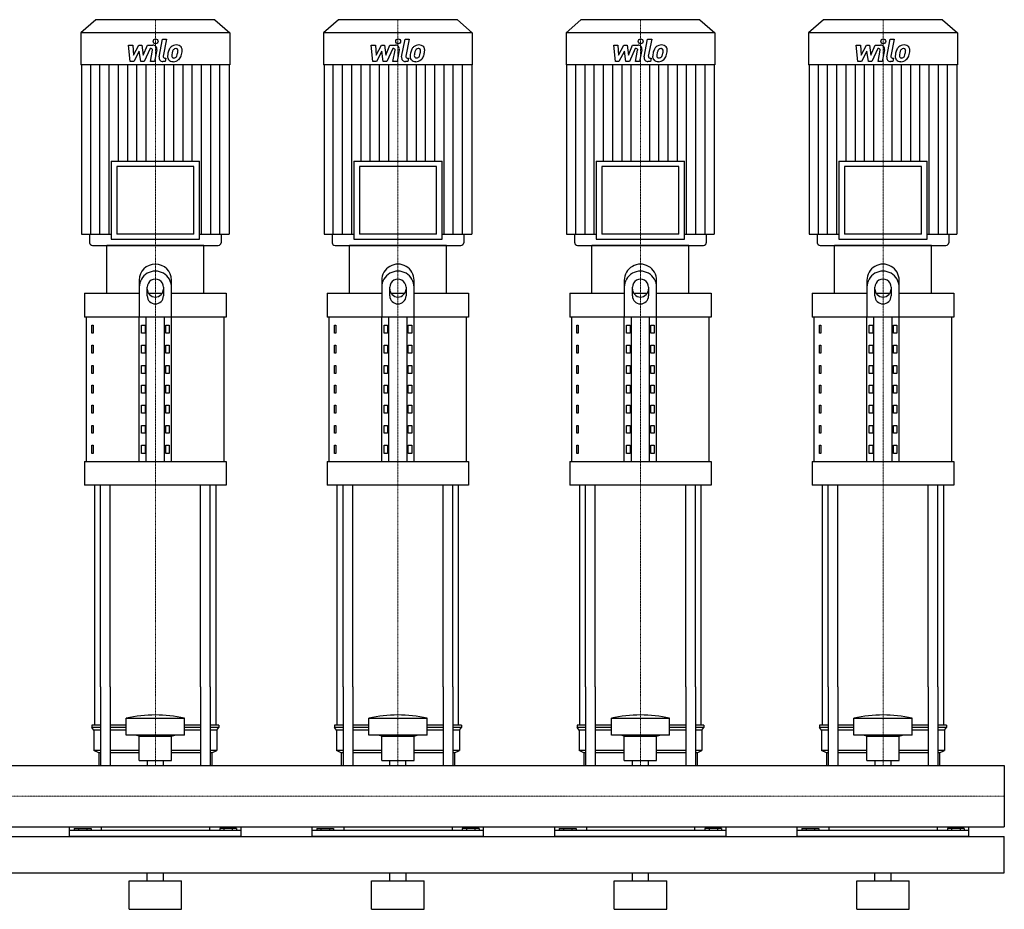
# Model space of a CAD drawing. Extents: x -820 to 1800, y 0 to 1670.
# Drawn here: x 582 to 1800, y 0 to 1100 of the extents above; entities that cross this region are included whole.
import ezdxf

# ---------------------------------------------------------------- set-up
doc = ezdxf.new("R2010")
doc.units = 0
doc.linetypes.add('DASHDOT', pattern=[1, 0.5, -0.25, 0, -0.25])
doc.layers.get('0').update_dxf_attribs({"color": 124})
doc.layers.add('CP_AXIS', color=143, linetype='DASHDOT', lineweight=18)
doc.layers.add('CP_DETAL', color=33, linetype='Continuous')

msp = doc.modelspace()

# ---------------------------------------------------------------- linework, layer by layer
at = {"extrusion": (0, 1, 0)}
for p, q in [((676.4, 1100), (658, 1083.8)), ((823.6, 1100), (676.4, 1100)), ((823.6, 1100), (842, 1083.8)), ((976.4, 1100), (958, 1083.8)), ((1123.6, 1100), (976.4, 1100)), ((1123.6, 1100), (1142, 1083.8)), ((1276.4, 1100), (1258, 1083.8)), ((1423.6, 1100), (1276.4, 1100)), ((1423.6, 1100), (1442, 1083.8)), ((1576.4, 1100), (1558, 1083.8)), ((1723.6, 1100), (1576.4, 1100)), ((1723.6, 1100), (1742, 1083.8)), ((842, 1083.8), (658, 1083.8)), ((658, 1083.8), (658, 1044.2)), ((842, 1083.8), (842, 1044.2)), ((1142, 1083.8), (958, 1083.8)), ((958, 1083.8), (958, 1044.2)), ((1142, 1083.8), (1142, 1044.2)), ((1442, 1083.8), (1258, 1083.8)), ((1258, 1083.8), (1258, 1044.2)), ((1442, 1083.8), (1442, 1044.2)), ((1742, 1083.8), (1558, 1083.8)), ((1558, 1083.8), (1558, 1044.2)), ((1742, 1083.8), (1742, 1044.2)), ((842, 1044.2), (658, 1044.2)), ((658.7, 1044.2), (658.7, 834.9)), ((841.3, 1044.2), (841.3, 834.9)), ((1142, 1044.2), (958, 1044.2)), ((958.7, 1044.2), (958.7, 834.9)), ((1141.3, 1044.2), (1141.3, 834.9)), ((1442, 1044.2), (1258, 1044.2)), ((1258.7, 1044.2), (1258.7, 834.9)), ((1441.3, 1044.2), (1441.3, 834.9)), ((1742, 1044.2), (1558, 1044.2)), ((1558.7, 1044.2), (1558.7, 834.9)), ((1741.3, 1044.2), (1741.3, 834.9)), ((695.4, 924.9), (804.6, 924.9)), ((695.4, 924.9), (695.4, 828.7)), ((797.6, 918.6), (702.4, 918.6)), ((702.4, 918.6), (702.4, 834.9)), ((797.6, 834.9), (797.6, 918.6)), ((804.6, 828.7), (804.6, 924.9)), ((995.4, 924.9), (1104.6, 924.9)), ((995.4, 924.9), (995.4, 828.7)), ((1097.6, 918.6), (1002.4, 918.6)), ((1002.4, 918.6), (1002.4, 834.9)), ((1097.6, 834.9), (1097.6, 918.6)), ((1104.6, 828.7), (1104.6, 924.9)), ((1295.4, 924.9), (1404.6, 924.9)), ((1295.4, 924.9), (1295.4, 828.7)), ((1397.6, 918.6), (1302.4, 918.6)), ((1302.4, 918.6), (1302.4, 834.9)), ((1397.6, 834.9), (1397.6, 918.6)), ((1404.6, 828.7), (1404.6, 924.9)), ((1595.4, 924.9), (1704.6, 924.9)), ((1595.4, 924.9), (1595.4, 828.7)), ((1697.6, 918.6), (1602.4, 918.6)), ((1602.4, 918.6), (1602.4, 834.9)), ((1697.6, 834.9), (1697.6, 918.6)), ((1704.6, 828.7), (1704.6, 924.9)), ((658.7, 834.9), (695.4, 834.9)), ((668.6, 834.9), (668.6, 824.1)), ((695.4, 828.7), (804.6, 828.7)), ((797.6, 834.9), (702.4, 834.9)), ((804.6, 834.9), (841.3, 834.9)), ((831.4, 834.9), (831.4, 824.1)), ((958.7, 834.9), (995.4, 834.9)), ((968.6, 834.9), (968.6, 824.1)), ((995.4, 828.7), (1104.6, 828.7)), ((1097.6, 834.9), (1002.4, 834.9)), ((1104.6, 834.9), (1141.3, 834.9)), ((1131.4, 834.9), (1131.4, 824.1)), ((1258.7, 834.9), (1295.4, 834.9)), ((1268.6, 834.9), (1268.6, 824.1)), ((1295.4, 828.7), (1404.6, 828.7)), ((1397.6, 834.9), (1302.4, 834.9)), ((1404.6, 834.9), (1441.3, 834.9)), ((1431.4, 834.9), (1431.4, 824.1)), ((1558.7, 834.9), (1595.4, 834.9)), ((1568.6, 834.9), (1568.6, 824.1)), ((1595.4, 828.7), (1704.6, 828.7)), ((1697.6, 834.9), (1602.4, 834.9)), ((1704.6, 834.9), (1741.3, 834.9)), ((1731.4, 834.9), (1731.4, 824.1)), ((810, 821), (690, 821)), ((690, 761.7), (690, 821)), ((810, 761.7), (810, 821)), ((1110, 821), (990, 821)), ((990, 761.7), (990, 821)), ((1110, 761.7), (1110, 821)), ((1410, 821), (1290, 821)), ((1290, 761.7), (1290, 821)), ((1410, 761.7), (1410, 821)), ((1710, 821), (1590, 821)), ((1590, 761.7), (1590, 821)), ((1710, 761.7), (1710, 821)), ((730, 777.9), (730, 732)), ((740, 758.4), (740, 769.3)), ((760, 769.3), (760, 758.4)), ((770, 732), (770, 777.9)), ((1030, 777.9), (1030, 732)), ((1040, 758.4), (1040, 769.3)), ((1060, 769.3), (1060, 758.4)), ((1070, 732), (1070, 777.9)), ((1330, 777.9), (1330, 732)), ((1340, 758.4), (1340, 769.3)), ((1360, 769.3), (1360, 758.4)), ((1370, 732), (1370, 777.9)), ((1630, 777.9), (1630, 732)), ((1640, 758.4), (1640, 769.3)), ((1660, 769.3), (1660, 758.4)), ((1670, 732), (1670, 777.9)), ((662.5, 761.7), (730, 761.7)), ((662.5, 761.7), (662.5, 732)), ((741.6, 761.7), (758.4, 761.7)), ((770, 761.7), (837.5, 761.7)), ((837.5, 761.7), (837.5, 732)), ((962.5, 761.7), (1030, 761.7)), ((962.5, 761.7), (962.5, 732)), ((1041.6, 761.7), (1058.4, 761.7)), ((1070, 761.7), (1137.5, 761.7)), ((1137.5, 761.7), (1137.5, 732)), ((1262.5, 761.7), (1330, 761.7)), ((1262.5, 761.7), (1262.5, 732)), ((1341.6, 761.7), (1358.4, 761.7)), ((1370, 761.7), (1437.5, 761.7)), ((1437.5, 761.7), (1437.5, 732)), ((1562.5, 761.7), (1630, 761.7)), ((1562.5, 761.7), (1562.5, 732)), ((1641.6, 761.7), (1658.4, 761.7)), ((1670, 761.7), (1737.5, 761.7)), ((1737.5, 761.7), (1737.5, 732)), ((837.5, 732), (662.5, 732)), ((665, 553.9), (665, 732)), ((730, 553.9), (730, 732)), ((738.7, 553.9), (738.7, 732)), ((761.3, 553.9), (761.3, 732)), ((770, 553.9), (770, 732)), ((835, 553.9), (835, 732)), ((1137.5, 732), (962.5, 732)), ((965, 553.9), (965, 732)), ((1030, 553.9), (1030, 732)), ((1038.7, 553.9), (1038.7, 732)), ((1061.3, 553.9), (1061.3, 732)), ((1070, 553.9), (1070, 732)), ((1135, 553.9), (1135, 732)), ((1437.5, 732), (1262.5, 732)), ((1265, 553.9), (1265, 732)), ((1330, 553.9), (1330, 732)), ((1338.7, 553.9), (1338.7, 732)), ((1361.3, 553.9), (1361.3, 732)), ((1370, 553.9), (1370, 732)), ((1435, 553.9), (1435, 732)), ((1737.5, 732), (1562.5, 732)), ((1565, 553.9), (1565, 732)), ((1630, 553.9), (1630, 732)), ((1638.7, 553.9), (1638.7, 732)), ((1661.3, 553.9), (1661.3, 732)), ((1670, 553.9), (1670, 732)), ((1735, 553.9), (1735, 732)), ((671.4, 722.1), (673.1, 722.1)), ((671.4, 712.2), (671.4, 722.1)), ((673.1, 722.1), (673.1, 712.2)), ((732.9, 722.1), (737.2, 722.1)), ((732.9, 712.2), (732.9, 722.1)), ((737.2, 722.1), (737.2, 712.2)), ((762.8, 722.1), (767.1, 722.1)), ((762.8, 712.2), (762.8, 722.1)), ((767.1, 722.1), (767.1, 712.2)), ((971.4, 722.1), (973.1, 722.1)), ((971.4, 712.2), (971.4, 722.1)), ((973.1, 722.1), (973.1, 712.2)), ((1032.9, 722.1), (1037.2, 722.1)), ((1032.9, 712.2), (1032.9, 722.1)), ((1037.2, 722.1), (1037.2, 712.2)), ((1062.8, 722.1), (1067.1, 722.1)), ((1062.8, 712.2), (1062.8, 722.1)), ((1067.1, 722.1), (1067.1, 712.2)), ((1271.4, 722.1), (1273.1, 722.1)), ((1271.4, 712.2), (1271.4, 722.1)), ((1273.1, 722.1), (1273.1, 712.2)), ((1332.9, 722.1), (1337.2, 722.1)), ((1332.9, 712.2), (1332.9, 722.1)), ((1337.2, 722.1), (1337.2, 712.2)), ((1362.8, 722.1), (1367.1, 722.1)), ((1362.8, 712.2), (1362.8, 722.1)), ((1367.1, 722.1), (1367.1, 712.2)), ((1571.4, 722.1), (1573.1, 722.1)), ((1571.4, 712.2), (1571.4, 722.1)), ((1573.1, 722.1), (1573.1, 712.2)), ((1632.9, 722.1), (1637.2, 722.1)), ((1632.9, 712.2), (1632.9, 722.1)), ((1637.2, 722.1), (1637.2, 712.2)), ((1662.8, 722.1), (1667.1, 722.1)), ((1662.8, 712.2), (1662.8, 722.1)), ((1667.1, 722.1), (1667.1, 712.2)), ((673.1, 712.2), (671.4, 712.2)), ((737.2, 712.2), (732.9, 712.2)), ((767.1, 712.2), (762.8, 712.2)), ((973.1, 712.2), (971.4, 712.2)), ((1037.2, 712.2), (1032.9, 712.2)), ((1067.1, 712.2), (1062.8, 712.2)), ((1273.1, 712.2), (1271.4, 712.2)), ((1337.2, 712.2), (1332.9, 712.2)), ((1367.1, 712.2), (1362.8, 712.2)), ((1573.1, 712.2), (1571.4, 712.2)), ((1637.2, 712.2), (1632.9, 712.2)), ((1667.1, 712.2), (1662.8, 712.2)), ((671.4, 697.4), (673.1, 697.4)), ((671.4, 687.5), (671.4, 697.4)), ((673.1, 697.4), (673.1, 687.5)), ((732.9, 697.4), (737.2, 697.4)), ((732.9, 687.5), (732.9, 697.4)), ((737.2, 697.4), (737.2, 687.5)), ((762.8, 697.4), (767.1, 697.4)), ((762.8, 687.5), (762.8, 697.4)), ((767.1, 697.4), (767.1, 687.5)), ((971.4, 697.4), (973.1, 697.4)), ((971.4, 687.5), (971.4, 697.4)), ((973.1, 697.4), (973.1, 687.5)), ((1032.9, 697.4), (1037.2, 697.4)), ((1032.9, 687.5), (1032.9, 697.4)), ((1037.2, 697.4), (1037.2, 687.5)), ((1062.8, 697.4), (1067.1, 697.4)), ((1062.8, 687.5), (1062.8, 697.4)), ((1067.1, 697.4), (1067.1, 687.5)), ((1271.4, 697.4), (1273.1, 697.4)), ((1271.4, 687.5), (1271.4, 697.4)), ((1273.1, 697.4), (1273.1, 687.5)), ((1332.9, 697.4), (1337.2, 697.4)), ((1332.9, 687.5), (1332.9, 697.4)), ((1337.2, 697.4), (1337.2, 687.5)), ((1362.8, 697.4), (1367.1, 697.4)), ((1362.8, 687.5), (1362.8, 697.4)), ((1367.1, 697.4), (1367.1, 687.5)), ((1571.4, 697.4), (1573.1, 697.4)), ((1571.4, 687.5), (1571.4, 697.4)), ((1573.1, 697.4), (1573.1, 687.5)), ((1632.9, 697.4), (1637.2, 697.4)), ((1632.9, 687.5), (1632.9, 697.4)), ((1637.2, 697.4), (1637.2, 687.5)), ((1662.8, 697.4), (1667.1, 697.4)), ((1662.8, 687.5), (1662.8, 697.4)), ((1667.1, 697.4), (1667.1, 687.5)), ((673.1, 687.5), (671.4, 687.5)), ((737.2, 687.5), (732.9, 687.5)), ((767.1, 687.5), (762.8, 687.5)), ((973.1, 687.5), (971.4, 687.5)), ((1037.2, 687.5), (1032.9, 687.5)), ((1067.1, 687.5), (1062.8, 687.5)), ((1273.1, 687.5), (1271.4, 687.5)), ((1337.2, 687.5), (1332.9, 687.5)), ((1367.1, 687.5), (1362.8, 687.5)), ((1573.1, 687.5), (1571.4, 687.5)), ((1637.2, 687.5), (1632.9, 687.5)), ((1667.1, 687.5), (1662.8, 687.5)), ((671.4, 672.6), (673.1, 672.6)), ((671.4, 662.7), (671.4, 672.6)), ((673.1, 672.6), (673.1, 662.7)), ((732.9, 672.6), (737.2, 672.6)), ((732.9, 662.7), (732.9, 672.6)), ((737.2, 672.6), (737.2, 662.7)), ((762.8, 672.6), (767.1, 672.6)), ((762.8, 662.7), (762.8, 672.6)), ((767.1, 672.6), (767.1, 662.7)), ((971.4, 672.6), (973.1, 672.6)), ((971.4, 662.7), (971.4, 672.6)), ((973.1, 672.6), (973.1, 662.7)), ((1032.9, 672.6), (1037.2, 672.6)), ((1032.9, 662.7), (1032.9, 672.6)), ((1037.2, 672.6), (1037.2, 662.7)), ((1062.8, 672.6), (1067.1, 672.6)), ((1062.8, 662.7), (1062.8, 672.6)), ((1067.1, 672.6), (1067.1, 662.7)), ((1271.4, 672.6), (1273.1, 672.6)), ((1271.4, 662.7), (1271.4, 672.6)), ((1273.1, 672.6), (1273.1, 662.7)), ((1332.9, 672.6), (1337.2, 672.6)), ((1332.9, 662.7), (1332.9, 672.6)), ((1337.2, 672.6), (1337.2, 662.7)), ((1362.8, 672.6), (1367.1, 672.6)), ((1362.8, 662.7), (1362.8, 672.6)), ((1367.1, 672.6), (1367.1, 662.7)), ((1571.4, 672.6), (1573.1, 672.6)), ((1571.4, 662.7), (1571.4, 672.6)), ((1573.1, 672.6), (1573.1, 662.7)), ((1632.9, 672.6), (1637.2, 672.6)), ((1632.9, 662.7), (1632.9, 672.6)), ((1637.2, 672.6), (1637.2, 662.7)), ((1662.8, 672.6), (1667.1, 672.6)), ((1662.8, 662.7), (1662.8, 672.6)), ((1667.1, 672.6), (1667.1, 662.7)), ((673.1, 662.7), (671.4, 662.7)), ((737.2, 662.7), (732.9, 662.7)), ((767.1, 662.7), (762.8, 662.7)), ((973.1, 662.7), (971.4, 662.7)), ((1037.2, 662.7), (1032.9, 662.7)), ((1067.1, 662.7), (1062.8, 662.7)), ((1273.1, 662.7), (1271.4, 662.7)), ((1337.2, 662.7), (1332.9, 662.7)), ((1367.1, 662.7), (1362.8, 662.7)), ((1573.1, 662.7), (1571.4, 662.7)), ((1637.2, 662.7), (1632.9, 662.7)), ((1667.1, 662.7), (1662.8, 662.7)), ((671.4, 647.9), (673.1, 647.9)), ((671.4, 638), (671.4, 647.9)), ((673.1, 647.9), (673.1, 638)), ((732.9, 647.9), (737.2, 647.9)), ((732.9, 638), (732.9, 647.9)), ((737.2, 647.9), (737.2, 638)), ((762.8, 647.9), (767.1, 647.9)), ((762.8, 638), (762.8, 647.9)), ((767.1, 647.9), (767.1, 638)), ((971.4, 647.9), (973.1, 647.9)), ((971.4, 638), (971.4, 647.9)), ((973.1, 647.9), (973.1, 638)), ((1032.9, 647.9), (1037.2, 647.9)), ((1032.9, 638), (1032.9, 647.9)), ((1037.2, 647.9), (1037.2, 638)), ((1062.8, 647.9), (1067.1, 647.9)), ((1062.8, 638), (1062.8, 647.9)), ((1067.1, 647.9), (1067.1, 638)), ((1271.4, 647.9), (1273.1, 647.9)), ((1271.4, 638), (1271.4, 647.9)), ((1273.1, 647.9), (1273.1, 638)), ((1332.9, 647.9), (1337.2, 647.9)), ((1332.9, 638), (1332.9, 647.9)), ((1337.2, 647.9), (1337.2, 638)), ((1362.8, 647.9), (1367.1, 647.9)), ((1362.8, 638), (1362.8, 647.9)), ((1367.1, 647.9), (1367.1, 638)), ((1571.4, 647.9), (1573.1, 647.9)), ((1571.4, 638), (1571.4, 647.9)), ((1573.1, 647.9), (1573.1, 638)), ((1632.9, 647.9), (1637.2, 647.9)), ((1632.9, 638), (1632.9, 647.9)), ((1637.2, 647.9), (1637.2, 638)), ((1662.8, 647.9), (1667.1, 647.9)), ((1662.8, 638), (1662.8, 647.9)), ((1667.1, 647.9), (1667.1, 638)), ((673.1, 638), (671.4, 638)), ((737.2, 638), (732.9, 638)), ((767.1, 638), (762.8, 638)), ((973.1, 638), (971.4, 638)), ((1037.2, 638), (1032.9, 638)), ((1067.1, 638), (1062.8, 638)), ((1273.1, 638), (1271.4, 638)), ((1337.2, 638), (1332.9, 638)), ((1367.1, 638), (1362.8, 638)), ((1573.1, 638), (1571.4, 638)), ((1637.2, 638), (1632.9, 638)), ((1667.1, 638), (1662.8, 638)), ((671.4, 623.2), (673.1, 623.2)), ((671.4, 613.3), (671.4, 623.2)), ((673.1, 623.2), (673.1, 613.3)), ((732.9, 623.2), (737.2, 623.2)), ((732.9, 613.3), (732.9, 623.2)), ((737.2, 623.2), (737.2, 613.3)), ((762.8, 623.2), (767.1, 623.2)), ((762.8, 613.3), (762.8, 623.2)), ((767.1, 623.2), (767.1, 613.3)), ((971.4, 623.2), (973.1, 623.2)), ((971.4, 613.3), (971.4, 623.2)), ((973.1, 623.2), (973.1, 613.3)), ((1032.9, 623.2), (1037.2, 623.2)), ((1032.9, 613.3), (1032.9, 623.2)), ((1037.2, 623.2), (1037.2, 613.3)), ((1062.8, 623.2), (1067.1, 623.2)), ((1062.8, 613.3), (1062.8, 623.2)), ((1067.1, 623.2), (1067.1, 613.3)), ((1271.4, 623.2), (1273.1, 623.2)), ((1271.4, 613.3), (1271.4, 623.2)), ((1273.1, 623.2), (1273.1, 613.3)), ((1332.9, 623.2), (1337.2, 623.2)), ((1332.9, 613.3), (1332.9, 623.2)), ((1337.2, 623.2), (1337.2, 613.3)), ((1362.8, 623.2), (1367.1, 623.2)), ((1362.8, 613.3), (1362.8, 623.2)), ((1367.1, 623.2), (1367.1, 613.3)), ((1571.4, 623.2), (1573.1, 623.2)), ((1571.4, 613.3), (1571.4, 623.2)), ((1573.1, 623.2), (1573.1, 613.3)), ((1632.9, 623.2), (1637.2, 623.2)), ((1632.9, 613.3), (1632.9, 623.2)), ((1637.2, 623.2), (1637.2, 613.3)), ((1662.8, 623.2), (1667.1, 623.2)), ((1662.8, 613.3), (1662.8, 623.2)), ((1667.1, 623.2), (1667.1, 613.3)), ((673.1, 613.3), (671.4, 613.3)), ((737.2, 613.3), (732.9, 613.3)), ((767.1, 613.3), (762.8, 613.3)), ((973.1, 613.3), (971.4, 613.3)), ((1037.2, 613.3), (1032.9, 613.3)), ((1067.1, 613.3), (1062.8, 613.3)), ((1273.1, 613.3), (1271.4, 613.3)), ((1337.2, 613.3), (1332.9, 613.3)), ((1367.1, 613.3), (1362.8, 613.3)), ((1573.1, 613.3), (1571.4, 613.3)), ((1637.2, 613.3), (1632.9, 613.3)), ((1667.1, 613.3), (1662.8, 613.3)), ((671.4, 598.4), (673.1, 598.4)), ((671.4, 588.6), (671.4, 598.4)), ((673.1, 598.4), (673.1, 588.6)), ((732.9, 598.4), (737.2, 598.4)), ((732.9, 588.6), (732.9, 598.4)), ((737.2, 598.4), (737.2, 588.6)), ((762.8, 598.4), (767.1, 598.4)), ((762.8, 588.6), (762.8, 598.4)), ((767.1, 598.4), (767.1, 588.6)), ((971.4, 598.4), (973.1, 598.4)), ((971.4, 588.6), (971.4, 598.4)), ((973.1, 598.4), (973.1, 588.6)), ((1032.9, 598.4), (1037.2, 598.4)), ((1032.9, 588.6), (1032.9, 598.4)), ((1037.2, 598.4), (1037.2, 588.6)), ((1062.8, 598.4), (1067.1, 598.4)), ((1062.8, 588.6), (1062.8, 598.4)), ((1067.1, 598.4), (1067.1, 588.6)), ((1271.4, 598.4), (1273.1, 598.4)), ((1271.4, 588.6), (1271.4, 598.4)), ((1273.1, 598.4), (1273.1, 588.6)), ((1332.9, 598.4), (1337.2, 598.4)), ((1332.9, 588.6), (1332.9, 598.4)), ((1337.2, 598.4), (1337.2, 588.6)), ((1362.8, 598.4), (1367.1, 598.4)), ((1362.8, 588.6), (1362.8, 598.4)), ((1367.1, 598.4), (1367.1, 588.6)), ((1571.4, 598.4), (1573.1, 598.4)), ((1571.4, 588.6), (1571.4, 598.4)), ((1573.1, 598.4), (1573.1, 588.6)), ((1632.9, 598.4), (1637.2, 598.4)), ((1632.9, 588.6), (1632.9, 598.4)), ((1637.2, 598.4), (1637.2, 588.6)), ((1662.8, 598.4), (1667.1, 598.4)), ((1662.8, 588.6), (1662.8, 598.4)), ((1667.1, 598.4), (1667.1, 588.6)), ((673.1, 588.6), (671.4, 588.6)), ((737.2, 588.6), (732.9, 588.6)), ((767.1, 588.6), (762.8, 588.6)), ((973.1, 588.6), (971.4, 588.6)), ((1037.2, 588.6), (1032.9, 588.6)), ((1067.1, 588.6), (1062.8, 588.6)), ((1273.1, 588.6), (1271.4, 588.6)), ((1337.2, 588.6), (1332.9, 588.6)), ((1367.1, 588.6), (1362.8, 588.6)), ((1573.1, 588.6), (1571.4, 588.6)), ((1637.2, 588.6), (1632.9, 588.6)), ((1667.1, 588.6), (1662.8, 588.6)), ((671.4, 573.7), (673.1, 573.7)), ((671.4, 563.8), (671.4, 573.7)), ((673.1, 573.7), (673.1, 563.8)), ((732.9, 573.7), (737.2, 573.7)), ((732.9, 563.8), (732.9, 573.7)), ((737.2, 573.7), (737.2, 563.8)), ((762.8, 573.7), (767.1, 573.7)), ((762.8, 563.8), (762.8, 573.7)), ((767.1, 573.7), (767.1, 563.8)), ((971.4, 573.7), (973.1, 573.7)), ((971.4, 563.8), (971.4, 573.7)), ((973.1, 573.7), (973.1, 563.8)), ((1032.9, 573.7), (1037.2, 573.7)), ((1032.9, 563.8), (1032.9, 573.7)), ((1037.2, 573.7), (1037.2, 563.8)), ((1062.8, 573.7), (1067.1, 573.7)), ((1062.8, 563.8), (1062.8, 573.7)), ((1067.1, 573.7), (1067.1, 563.8)), ((1271.4, 573.7), (1273.1, 573.7)), ((1271.4, 563.8), (1271.4, 573.7)), ((1273.1, 573.7), (1273.1, 563.8)), ((1332.9, 573.7), (1337.2, 573.7)), ((1332.9, 563.8), (1332.9, 573.7)), ((1337.2, 573.7), (1337.2, 563.8)), ((1362.8, 573.7), (1367.1, 573.7)), ((1362.8, 563.8), (1362.8, 573.7)), ((1367.1, 573.7), (1367.1, 563.8)), ((1571.4, 573.7), (1573.1, 573.7)), ((1571.4, 563.8), (1571.4, 573.7)), ((1573.1, 573.7), (1573.1, 563.8)), ((1632.9, 573.7), (1637.2, 573.7)), ((1632.9, 563.8), (1632.9, 573.7)), ((1637.2, 573.7), (1637.2, 563.8)), ((1662.8, 573.7), (1667.1, 573.7)), ((1662.8, 563.8), (1662.8, 573.7)), ((1667.1, 573.7), (1667.1, 563.8)), ((673.1, 563.8), (671.4, 563.8)), ((737.2, 563.8), (732.9, 563.8)), ((767.1, 563.8), (762.8, 563.8)), ((973.1, 563.8), (971.4, 563.8)), ((1037.2, 563.8), (1032.9, 563.8)), ((1067.1, 563.8), (1062.8, 563.8)), ((1273.1, 563.8), (1271.4, 563.8)), ((1337.2, 563.8), (1332.9, 563.8)), ((1367.1, 563.8), (1362.8, 563.8)), ((1573.1, 563.8), (1571.4, 563.8)), ((1637.2, 563.8), (1632.9, 563.8)), ((1667.1, 563.8), (1662.8, 563.8)), ((662.5, 553.9), (837.5, 553.9)), ((662.5, 553.9), (662.5, 524.3)), ((837.5, 553.9), (837.5, 524.3)), ((962.5, 553.9), (1137.5, 553.9)), ((962.5, 553.9), (962.5, 524.3)), ((1137.5, 553.9), (1137.5, 524.3)), ((1262.5, 553.9), (1437.5, 553.9)), ((1262.5, 553.9), (1262.5, 524.3)), ((1437.5, 553.9), (1437.5, 524.3)), ((1562.5, 553.9), (1737.5, 553.9)), ((1562.5, 553.9), (1562.5, 524.3)), ((1737.5, 553.9), (1737.5, 524.3)), ((837.5, 524.3), (662.5, 524.3)), ((1137.5, 524.3), (962.5, 524.3)), ((1437.5, 524.3), (1262.5, 524.3)), ((1737.5, 524.3), (1562.5, 524.3)), ((675, 227.7), (675, 275)), ((682.1, 275), (682.1, 178)), ((694.1, 275), (694.1, 178)), ((805.9, 275), (805.9, 178)), ((817.9, 275), (817.9, 178)), ((825, 227.7), (825, 275)), ((975, 227.7), (975, 275)), ((982.1, 275), (982.1, 178)), ((994.1, 275), (994.1, 178)), ((1105.9, 275), (1105.9, 178)), ((1117.9, 275), (1117.9, 178)), ((1125, 227.7), (1125, 275)), ((1275, 227.7), (1275, 275)), ((1282.1, 275), (1282.1, 178)), ((1294.1, 275), (1294.1, 178)), ((1405.9, 275), (1405.9, 178)), ((1417.9, 275), (1417.9, 178)), ((1425, 227.7), (1425, 275)), ((1575, 227.7), (1575, 275)), ((1582.1, 275), (1582.1, 178)), ((1594.1, 275), (1594.1, 178)), ((1705.9, 275), (1705.9, 178)), ((1717.9, 275), (1717.9, 178)), ((1725, 227.7), (1725, 275)), ((714, 215.2), (714, 236.4)), ((786, 215.2), (786, 236.4)), ((1014, 215.2), (1014, 236.4)), ((1086, 215.2), (1086, 236.4)), ((1314, 215.2), (1314, 236.4)), ((1386, 215.2), (1386, 236.4)), ((1614, 215.2), (1614, 236.4)), ((1686, 215.2), (1686, 236.4)), ((682.1, 227.7), (671.5, 227.7)), ((671.5, 227.7), (671.5, 224.6)), ((682.1, 224.6), (671.5, 224.6)), ((674, 221.5), (671.5, 224.6)), ((682.1, 221.5), (674, 221.5)), ((674, 221.5), (674, 196.5)), ((714, 227.7), (694.1, 227.7)), ((714, 224.6), (694.1, 224.6)), ((714, 221.5), (694.1, 221.5)), ((805.9, 227.7), (786, 227.7)), ((805.9, 224.6), (786, 224.6)), ((805.9, 221.5), (786, 221.5)), ((828.5, 227.7), (817.9, 227.7)), ((828.5, 224.6), (817.9, 224.6)), ((826, 221.5), (817.9, 221.5)), ((826, 221.5), (828.5, 224.6)), ((826, 221.5), (826, 196.5)), ((828.5, 227.7), (828.5, 224.6)), ((982.1, 227.7), (971.5, 227.7)), ((971.5, 227.7), (971.5, 224.6)), ((982.1, 224.6), (971.5, 224.6)), ((974, 221.5), (971.5, 224.6)), ((982.1, 221.5), (974, 221.5)), ((974, 221.5), (974, 196.5)), ((1014, 227.7), (994.1, 227.7)), ((1014, 224.6), (994.1, 224.6)), ((1014, 221.5), (994.1, 221.5)), ((1105.9, 227.7), (1086, 227.7)), ((1105.9, 224.6), (1086, 224.6)), ((1105.9, 221.5), (1086, 221.5)), ((1128.5, 227.7), (1117.9, 227.7)), ((1128.5, 224.6), (1117.9, 224.6)), ((1126, 221.5), (1117.9, 221.5)), ((1126, 221.5), (1128.5, 224.6)), ((1126, 221.5), (1126, 196.5)), ((1128.5, 227.7), (1128.5, 224.6)), ((1282.1, 227.7), (1271.5, 227.7)), ((1271.5, 227.7), (1271.5, 224.6)), ((1282.1, 224.6), (1271.5, 224.6)), ((1274, 221.5), (1271.5, 224.6)), ((1282.1, 221.5), (1274, 221.5)), ((1274, 221.5), (1274, 196.5)), ((1314, 227.7), (1294.1, 227.7)), ((1314, 224.6), (1294.1, 224.6)), ((1314, 221.5), (1294.1, 221.5)), ((1405.9, 227.7), (1386, 227.7)), ((1405.9, 224.6), (1386, 224.6)), ((1405.9, 221.5), (1386, 221.5)), ((1428.5, 227.7), (1417.9, 227.7)), ((1428.5, 224.6), (1417.9, 224.6)), ((1426, 221.5), (1417.9, 221.5)), ((1426, 221.5), (1428.5, 224.6)), ((1426, 221.5), (1426, 196.5)), ((1428.5, 227.7), (1428.5, 224.6)), ((1582.1, 227.7), (1571.5, 227.7)), ((1571.5, 227.7), (1571.5, 224.6)), ((1582.1, 224.6), (1571.5, 224.6)), ((1574, 221.5), (1571.5, 224.6)), ((1582.1, 221.5), (1574, 221.5)), ((1574, 221.5), (1574, 196.5)), ((1614, 227.7), (1594.1, 227.7)), ((1614, 224.6), (1594.1, 224.6)), ((1614, 221.5), (1594.1, 221.5)), ((1705.9, 227.7), (1686, 227.7)), ((1705.9, 224.6), (1686, 224.6)), ((1705.9, 221.5), (1686, 221.5)), ((1728.5, 227.7), (1717.9, 227.7)), ((1728.5, 224.6), (1717.9, 224.6)), ((1726, 221.5), (1717.9, 221.5)), ((1726, 221.5), (1728.5, 224.6)), ((1726, 221.5), (1726, 196.5)), ((1728.5, 227.7), (1728.5, 224.6)), ((730, 214), (726, 215.2)), ((730, 214), (770, 214)), ((730, 184.1), (730, 214)), ((770, 214), (774, 215.2)), ((770, 184.1), (770, 214)), ((1030, 214), (1026, 215.2)), ((1030, 214), (1070, 214)), ((1030, 184.1), (1030, 214)), ((1070, 214), (1074, 215.2)), ((1070, 184.1), (1070, 214)), ((1330, 214), (1326, 215.2)), ((1330, 214), (1370, 214)), ((1330, 184.1), (1330, 214)), ((1370, 214), (1374, 215.2)), ((1370, 184.1), (1370, 214)), ((1630, 214), (1626, 215.2)), ((1630, 214), (1670, 214)), ((1630, 184.1), (1630, 214)), ((1670, 214), (1674, 215.2)), ((1670, 184.1), (1670, 214)), ((682.1, 196.5), (674, 196.5)), ((680, 193.4), (674, 196.5)), ((730, 196.5), (694.1, 196.5)), ((805.9, 196.5), (770, 196.5)), ((826, 196.5), (817.9, 196.5)), ((820, 193.4), (826, 196.5)), ((982.1, 196.5), (974, 196.5)), ((980, 193.4), (974, 196.5)), ((1030, 196.5), (994.1, 196.5)), ((1105.9, 196.5), (1070, 196.5)), ((1126, 196.5), (1117.9, 196.5)), ((1120, 193.4), (1126, 196.5)), ((1282.1, 196.5), (1274, 196.5)), ((1280, 193.4), (1274, 196.5)), ((1330, 196.5), (1294.1, 196.5)), ((1405.9, 196.5), (1370, 196.5)), ((1426, 196.5), (1417.9, 196.5)), ((1420, 193.4), (1426, 196.5)), ((1582.1, 196.5), (1574, 196.5)), ((1580, 193.4), (1574, 196.5)), ((1630, 196.5), (1594.1, 196.5)), ((1705.9, 196.5), (1670, 196.5)), ((1726, 196.5), (1717.9, 196.5)), ((1720, 193.4), (1726, 196.5)), ((682.1, 193.4), (680, 193.4)), ((680, 193.4), (680, 178)), ((730, 193.4), (694.1, 193.4)), ((730, 184.1), (770, 184.1)), ((740.1, 178), (740.1, 184.1)), ((759.9, 178), (759.9, 184.1)), ((805.9, 193.4), (770, 193.4)), ((820, 193.4), (817.9, 193.4)), ((820, 193.4), (820, 178)), ((982.1, 193.4), (980, 193.4)), ((980, 193.4), (980, 178)), ((1030, 193.4), (994.1, 193.4)), ((1030, 184.1), (1070, 184.1)), ((1040.1, 178), (1040.1, 184.1)), ((1059.9, 178), (1059.9, 184.1)), ((1105.9, 193.4), (1070, 193.4)), ((1120, 193.4), (1117.9, 193.4)), ((1120, 193.4), (1120, 178)), ((1282.1, 193.4), (1280, 193.4)), ((1280, 193.4), (1280, 178)), ((1330, 193.4), (1294.1, 193.4)), ((1330, 184.1), (1370, 184.1)), ((1340.1, 178), (1340.1, 184.1)), ((1359.9, 178), (1359.9, 184.1)), ((1405.9, 193.4), (1370, 193.4)), ((1420, 193.4), (1417.9, 193.4)), ((1420, 193.4), (1420, 178)), ((1582.1, 193.4), (1580, 193.4)), ((1580, 193.4), (1580, 178)), ((1630, 193.4), (1594.1, 193.4)), ((1630, 184.1), (1670, 184.1)), ((1640.1, 178), (1640.1, 184.1)), ((1659.9, 178), (1659.9, 184.1)), ((1705.9, 193.4), (1670, 193.4)), ((1720, 193.4), (1717.9, 193.4)), ((1720, 193.4), (1720, 178)), ((0, 178), (1800, 178)), ((1800, 178), (1800, 101.9)), ((1800, 178), (1800, 101.9)), ((1800, 178), (1800, 178)), ((0, 101.9), (1800, 101.9)), ((644, 90), (644, 101.9)), ((649.6, 100), (649.6, 97.3)), ((649.6, 100), (670.4, 100)), ((654.8, 100), (654.8, 97.3)), ((665.2, 100), (665.2, 97.3)), ((670.4, 100), (670.4, 97.3)), ((683.1, 101.9), (683.1, 97.3)), ((816.9, 101.9), (816.9, 97.3)), ((850.4, 100), (829.6, 100)), ((829.6, 100), (829.6, 97.3)), ((834.8, 100), (834.8, 97.3)), ((845.2, 100), (845.2, 97.3)), ((850.4, 100), (850.4, 97.3)), ((856, 90), (856, 101.9)), ((944, 90), (944, 101.9)), ((949.6, 100), (949.6, 97.3)), ((949.6, 100), (970.4, 100)), ((954.8, 100), (954.8, 97.3)), ((965.2, 100), (965.2, 97.3)), ((970.4, 100), (970.4, 97.3)), ((983.1, 101.9), (983.1, 97.3)), ((1116.9, 101.9), (1116.9, 97.3)), ((1150.4, 100), (1129.6, 100)), ((1129.6, 100), (1129.6, 97.3)), ((1134.8, 100), (1134.8, 97.3)), ((1145.2, 100), (1145.2, 97.3)), ((1150.4, 100), (1150.4, 97.3)), ((1156, 90), (1156, 101.9)), ((1244, 90), (1244, 101.9)), ((1249.6, 100), (1249.6, 97.3)), ((1249.6, 100), (1270.4, 100)), ((1254.8, 100), (1254.8, 97.3)), ((1265.2, 100), (1265.2, 97.3)), ((1270.4, 100), (1270.4, 97.3)), ((1283.1, 101.9), (1283.1, 97.3)), ((1416.9, 101.9), (1416.9, 97.3)), ((1450.4, 100), (1429.6, 100)), ((1429.6, 100), (1429.6, 97.3)), ((1434.8, 100), (1434.8, 97.3)), ((1445.2, 100), (1445.2, 97.3)), ((1450.4, 100), (1450.4, 97.3)), ((1456, 90), (1456, 101.9)), ((1544, 90), (1544, 101.9)), ((1549.6, 100), (1549.6, 97.3)), ((1549.6, 100), (1570.4, 100)), ((1554.8, 100), (1554.8, 97.3)), ((1565.2, 100), (1565.2, 97.3)), ((1570.4, 100), (1570.4, 97.3)), ((1583.1, 101.9), (1583.1, 97.3)), ((1716.9, 101.9), (1716.9, 97.3)), ((1750.4, 100), (1729.6, 100)), ((1729.6, 100), (1729.6, 97.3)), ((1734.8, 100), (1734.8, 97.3)), ((1745.2, 100), (1745.2, 97.3)), ((1750.4, 100), (1750.4, 97.3)), ((1756, 90), (1756, 101.9)), ((1800, 101.9), (1800, 101.9)), ((0, 90), (1800, 90)), ((856, 97.3), (644, 97.3)), ((1156, 97.3), (944, 97.3)), ((1456, 97.3), (1244, 97.3)), ((1756, 97.3), (1544, 97.3)), ((1800, 45), (1800, 90)), ((-800, 45), (1800, 45)), ((740, 35), (740, 45)), ((760, 35), (760, 45)), ((1040, 35), (1040, 45)), ((1060, 35), (1060, 45)), ((1340, 35), (1340, 45)), ((1360, 35), (1360, 45)), ((1640, 35), (1640, 45)), ((1660, 35), (1660, 45)), ((717.5, 35), (782.5, 35)), ((717.5, 0), (717.5, 35)), ((782.5, 0), (782.5, 35)), ((1017.5, 35), (1082.5, 35)), ((1017.5, 0), (1017.5, 35)), ((1082.5, 0), (1082.5, 35)), ((1317.5, 35), (1382.5, 35)), ((1317.5, 0), (1317.5, 35)), ((1382.5, 0), (1382.5, 35)), ((1617.5, 35), (1682.5, 35)), ((1617.5, 0), (1617.5, 35)), ((1682.5, 0), (1682.5, 35)), ((717.5, 0), (782.5, 0)), ((1017.5, 0), (1082.5, 0)), ((1317.5, 0), (1382.5, 0)), ((1617.5, 0), (1682.5, 0))]:
    msp.add_line(p, q, dxfattribs=at)
for p, q in [((672.2, 821), (827.8, 821)), ((972.2, 821), (1127.8, 821)), ((1272.2, 821), (1427.8, 821)), ((1572.2, 821), (1727.8, 821)), ((675, 275), (675, 524.3)), ((682.1, 275), (682.1, 524.3)), ((694.1, 275), (694.1, 524.3)), ((805.9, 275), (805.9, 524.3)), ((817.9, 275), (817.9, 524.3)), ((825, 275), (825, 524.3)), ((975, 275), (975, 524.3)), ((982.1, 275), (982.1, 524.3)), ((994.1, 275), (994.1, 524.3)), ((1105.9, 275), (1105.9, 524.3)), ((1117.9, 275), (1117.9, 524.3)), ((1125, 275), (1125, 524.3)), ((1275, 275), (1275, 524.3)), ((1282.1, 275), (1282.1, 524.3)), ((1294.1, 275), (1294.1, 524.3)), ((1405.9, 275), (1405.9, 524.3)), ((1417.9, 275), (1417.9, 524.3)), ((1425, 275), (1425, 524.3)), ((1575, 275), (1575, 524.3)), ((1582.1, 275), (1582.1, 524.3)), ((1594.1, 275), (1594.1, 524.3)), ((1705.9, 275), (1705.9, 524.3)), ((1717.9, 275), (1717.9, 524.3)), ((1725, 275), (1725, 524.3)), ((714, 236.4), (786, 236.4)), ((1014, 236.4), (1086, 236.4)), ((1314, 236.4), (1386, 236.4)), ((1614, 236.4), (1686, 236.4)), ((786, 215.2), (714, 215.2)), ((1086, 215.2), (1014, 215.2)), ((1386, 215.2), (1314, 215.2)), ((1686, 215.2), (1614, 215.2)), ((680, 178), (820, 178)), ((980, 178), (1120, 178)), ((1280, 178), (1420, 178)), ((1580, 178), (1720, 178)), ((1800, 178), (1800, 101.9)), ((856, 90), (644, 90)), ((1156, 90), (944, 90)), ((1456, 90), (1244, 90)), ((1756, 90), (1544, 90))]:
    msp.add_line(p, q)
for centre, major_axis, ratio, start_param, end_param in [((672.2, 824.1), (-3.54, 0), 0.879998, 0, 1.570796), ((827.8, 824.1), (3.54, 0), 0.879998, 4.712389, 6.283185), ((972.2, 824.1), (-3.54, 0), 0.879998, 0, 1.570796), ((1127.8, 824.1), (3.54, 0), 0.879998, 4.712389, 6.283185), ((1272.2, 824.1), (-3.54, 0), 0.879998, 0, 1.570796), ((1427.8, 824.1), (3.54, 0), 0.879998, 4.712389, 6.283185), ((1572.2, 824.1), (-3.54, 0), 0.879998, 0, 1.570796), ((1727.8, 824.1), (3.54, 0), 0.879998, 4.712389, 6.283185), ((750, 777.9), (-20, 0), 0.98913, 3.141593, 6.283185), ((1050, 777.9), (20, 0), 0.98913, 0, 3.141593), ((1350, 777.9), (20, 0), 0.98913, 0, 3.141593), ((1650, 777.9), (20, 0), 0.98913, 0, 3.141593), ((750, 769.3), (20, 0), 0.98913, 0, 3.141593), ((750, 769.3), (10, 0), 0.98913, 0, 3.141593), ((1050, 769.3), (20, 0), 0.98913, 0, 3.141593), ((1050, 769.3), (10, 0), 0.98913, 0, 3.141593), ((1350, 769.3), (20, 0), 0.98913, 0, 3.141593), ((1350, 769.3), (10, 0), 0.98913, 0, 3.141593), ((1650, 769.3), (20, 0), 0.98913, 0, 3.141593), ((1650, 769.3), (10, 0), 0.98913, 0, 3.141593), ((750, 767), (10, 0), 0.98913, 3.141593, 6.283185), ((750, 758.4), (10, 0), 0.98913, 3.141593, 6.283185), ((1050, 767), (10, 0), 0.98913, 3.141593, 6.283185), ((1050, 758.4), (10, 0), 0.98913, 3.141593, 6.283185), ((1350, 767), (10, 0), 0.98913, 3.141593, 6.283185), ((1350, 758.4), (10, 0), 0.98913, 3.141593, 6.283185), ((1650, 767), (10, 0), 0.98913, 3.141593, 6.283185), ((1650, 758.4), (10, 0), 0.98913, 3.141593, 6.283185), ((750, -14.7), (0, 255), 0.802991, -0.176714, 0.176714), ((1050, -14.7), (0, 255), 0.802991, -0.176714, 0.176714), ((1350, -14.7), (0, 255), 0.802991, -0.176714, 0.176714), ((1650, -14.7), (0, 255), 0.802991, -0.176714, 0.176714)]:
    msp.add_ellipse(centre, major_axis=major_axis, ratio=ratio, start_param=start_param, end_param=end_param)
at = {"layer": 'CP_AXIS'}
for p, q in [((750, 1100), (750, 821)), ((1050, 1100), (1050, 821)), ((1350, 1100), (1350, 821)), ((1650, 1100), (1650, 821)), ((750, 275), (750, 821)), ((1050, 275), (1050, 821)), ((1350, 275), (1350, 821)), ((1650, 275), (1650, 821)), ((750, 178), (750, 275)), ((1050, 178), (1050, 275)), ((1350, 178), (1350, 275)), ((1650, 178), (1650, 275)), ((1800, 140), (0, 140)), ((1800, 140), (1800, 140))]:
    msp.add_line(p, q, dxfattribs=at)
at = {"layer": 'CP_DETAL'}
for p, q in [((754.6, 1054), (758.8, 1076)), ((758.8, 1076), (763.9, 1076)), ((763.9, 1076), (759.7, 1054.7)), ((1054.6, 1054), (1058.8, 1076)), ((1058.8, 1076), (1063.9, 1076)), ((1063.9, 1076), (1059.7, 1054.7)), ((1354.6, 1054), (1358.8, 1076)), ((1358.8, 1076), (1363.9, 1076)), ((1363.9, 1076), (1359.7, 1054.7)), ((1654.6, 1054), (1658.8, 1076)), ((1658.8, 1076), (1663.9, 1076)), ((1663.9, 1076), (1659.7, 1054.7)), ((716.9, 1068.6), (722.1, 1068.6)), ((719, 1048.3), (716.9, 1068.6)), ((722.1, 1068.6), (722.9, 1056)), ((722.9, 1056), (729.5, 1068.6)), ((730.1, 1061), (723.4, 1048.3)), ((729.5, 1068.6), (733.4, 1068.6)), ((731.9, 1048.3), (730.1, 1061)), ((733.4, 1068.6), (735.1, 1056)), ((735.1, 1056), (740.2, 1068.6)), ((743.6, 1064.3), (736.3, 1048.3)), ((740.2, 1068.6), (747, 1068.6)), ((744.8, 1064.3), (743.6, 1064.3)), ((743.9, 1048.3), (746.5, 1062.2)), ((751.7, 1062.9), (748.9, 1048.3)), ((1016.9, 1068.6), (1022.1, 1068.6)), ((1019, 1048.3), (1016.9, 1068.6)), ((1022.1, 1068.6), (1022.9, 1056)), ((1022.9, 1056), (1029.5, 1068.6)), ((1030.1, 1061), (1023.4, 1048.3)), ((1029.5, 1068.6), (1033.4, 1068.6)), ((1031.9, 1048.3), (1030.1, 1061)), ((1033.4, 1068.6), (1035.1, 1056)), ((1035.1, 1056), (1040.2, 1068.6)), ((1043.6, 1064.3), (1036.3, 1048.3)), ((1040.2, 1068.6), (1047, 1068.6)), ((1044.8, 1064.3), (1043.6, 1064.3)), ((1043.9, 1048.3), (1046.5, 1062.2)), ((1051.7, 1062.9), (1048.9, 1048.3)), ((1316.9, 1068.6), (1322.1, 1068.6)), ((1319, 1048.3), (1316.9, 1068.6)), ((1322.1, 1068.6), (1322.9, 1056)), ((1322.9, 1056), (1329.5, 1068.6)), ((1330.1, 1061), (1323.4, 1048.3)), ((1329.5, 1068.6), (1333.4, 1068.6)), ((1331.9, 1048.3), (1330.1, 1061)), ((1333.4, 1068.6), (1335.1, 1056)), ((1335.1, 1056), (1340.2, 1068.6)), ((1343.6, 1064.3), (1336.3, 1048.3)), ((1340.2, 1068.6), (1347, 1068.6)), ((1344.8, 1064.3), (1343.6, 1064.3)), ((1343.9, 1048.3), (1346.5, 1062.2)), ((1351.7, 1062.9), (1348.9, 1048.3)), ((1616.9, 1068.6), (1622.1, 1068.6)), ((1619, 1048.3), (1616.9, 1068.6)), ((1622.1, 1068.6), (1622.9, 1056)), ((1622.9, 1056), (1629.5, 1068.6)), ((1630.1, 1061), (1623.4, 1048.3)), ((1629.5, 1068.6), (1633.4, 1068.6)), ((1631.9, 1048.3), (1630.1, 1061)), ((1633.4, 1068.6), (1635.1, 1056)), ((1635.1, 1056), (1640.2, 1068.6)), ((1643.6, 1064.3), (1636.3, 1048.3)), ((1640.2, 1068.6), (1647, 1068.6)), ((1644.8, 1064.3), (1643.6, 1064.3)), ((1643.9, 1048.3), (1646.5, 1062.2)), ((1651.7, 1062.9), (1648.9, 1048.3)), ((723.4, 1048.3), (719, 1048.3)), ((736.3, 1048.3), (731.9, 1048.3)), ((748.9, 1048.3), (743.9, 1048.3)), ((762.2, 1048.3), (759.3, 1048.3)), ((761.5, 1052.6), (763.1, 1052.6)), ((763.1, 1052.6), (762.2, 1048.3)), ((1023.4, 1048.3), (1019, 1048.3)), ((1036.3, 1048.3), (1031.9, 1048.3)), ((1048.9, 1048.3), (1043.9, 1048.3)), ((1062.2, 1048.3), (1059.3, 1048.3)), ((1061.5, 1052.6), (1063.1, 1052.6)), ((1063.1, 1052.6), (1062.2, 1048.3)), ((1323.4, 1048.3), (1319, 1048.3)), ((1336.3, 1048.3), (1331.9, 1048.3)), ((1348.9, 1048.3), (1343.9, 1048.3)), ((1362.2, 1048.3), (1359.3, 1048.3)), ((1361.5, 1052.6), (1363.1, 1052.6)), ((1363.1, 1052.6), (1362.2, 1048.3)), ((1623.4, 1048.3), (1619, 1048.3)), ((1636.3, 1048.3), (1631.9, 1048.3)), ((1648.9, 1048.3), (1643.9, 1048.3)), ((1662.2, 1048.3), (1659.3, 1048.3)), ((1661.5, 1052.6), (1663.1, 1052.6)), ((1663.1, 1052.6), (1662.2, 1048.3)), ((670.1, 834.9), (670.1, 1044.2)), ((681.5, 834.9), (681.5, 1044.2)), ((692.9, 834.9), (692.9, 1044.2)), ((704.4, 924.9), (704.4, 1044.2)), ((715.8, 924.9), (715.8, 1044.2)), ((727.2, 924.9), (727.2, 1044.2)), ((738.6, 924.9), (738.6, 1044.2)), ((761.4, 924.9), (761.4, 1044.2)), ((772.8, 924.9), (772.8, 1044.2)), ((784.2, 924.9), (784.2, 1044.2)), ((795.6, 924.9), (795.6, 1044.2)), ((807.1, 834.9), (807.1, 1044.2)), ((818.5, 834.9), (818.5, 1044.2)), ((829.9, 834.9), (829.9, 1044.2)), ((970.1, 834.9), (970.1, 1044.2)), ((981.5, 834.9), (981.5, 1044.2)), ((992.9, 834.9), (992.9, 1044.2)), ((1004.4, 924.9), (1004.4, 1044.2)), ((1015.8, 924.9), (1015.8, 1044.2)), ((1027.2, 924.9), (1027.2, 1044.2)), ((1038.6, 924.9), (1038.6, 1044.2)), ((1061.4, 924.9), (1061.4, 1044.2)), ((1072.8, 924.9), (1072.8, 1044.2)), ((1084.2, 924.9), (1084.2, 1044.2)), ((1095.6, 924.9), (1095.6, 1044.2)), ((1107.1, 834.9), (1107.1, 1044.2)), ((1118.5, 834.9), (1118.5, 1044.2)), ((1129.9, 834.9), (1129.9, 1044.2)), ((1270.1, 834.9), (1270.1, 1044.2)), ((1281.5, 834.9), (1281.5, 1044.2)), ((1292.9, 834.9), (1292.9, 1044.2)), ((1304.4, 924.9), (1304.4, 1044.2)), ((1315.8, 924.9), (1315.8, 1044.2)), ((1327.2, 924.9), (1327.2, 1044.2)), ((1338.6, 924.9), (1338.6, 1044.2)), ((1361.4, 924.9), (1361.4, 1044.2)), ((1372.8, 924.9), (1372.8, 1044.2)), ((1384.2, 924.9), (1384.2, 1044.2)), ((1395.6, 924.9), (1395.6, 1044.2)), ((1407.1, 834.9), (1407.1, 1044.2)), ((1418.5, 834.9), (1418.5, 1044.2)), ((1429.9, 834.9), (1429.9, 1044.2)), ((1570.1, 834.9), (1570.1, 1044.2)), ((1581.5, 834.9), (1581.5, 1044.2)), ((1592.9, 834.9), (1592.9, 1044.2)), ((1604.4, 924.9), (1604.4, 1044.2)), ((1615.8, 924.9), (1615.8, 1044.2)), ((1627.2, 924.9), (1627.2, 1044.2)), ((1638.6, 924.9), (1638.6, 1044.2)), ((1661.4, 924.9), (1661.4, 1044.2)), ((1672.8, 924.9), (1672.8, 1044.2)), ((1684.2, 924.9), (1684.2, 1044.2)), ((1695.6, 924.9), (1695.6, 1044.2)), ((1707.1, 834.9), (1707.1, 1044.2)), ((1718.5, 834.9), (1718.5, 1044.2)), ((1729.9, 834.9), (1729.9, 1044.2))]:
    msp.add_line(p, q, dxfattribs=at)
for centre in [(750.3, 1073.3), (1050.3, 1073.3), (1350.3, 1073.3), (1650.3, 1073.3)]:
    msp.add_circle(centre, 3, dxfattribs=at)
for centre, radius, start, end in [((744.8, 1062.5), 1.8, 349.1282, 90.0361), ((747, 1063.8), 4.8, 349.1463, 90.1097), ((783.1, 1055.7), 17.7, 153.1115, 171.0742), ((775.5, 1059.1), 9.44, 130.4936, 150.8647), ((776, 1058.7), 10.1, 89.3287, 131.1984), ((797.6, 1053.3), 27.5, 165.0104, 169.1866), ((776.4, 1059.3), 5.44, 132.3225, 168.5446), ((775.1, 1060.5), 3.72, 88.6944, 130.5967), ((775.3, 1060.9), 3.39, 69.364, 91.2833), ((776.5, 1061.8), 6.97, 39.8625, 93.7877), ((775.7, 1062), 2.23, 38.8919, 68.6227), ((775, 1061.6), 3.02, 358.4755, 35.933), ((758.7, 1062), 19.3, 349.3761, 358.4794), ((777, 1062.6), 6.13, 357.2175, 36.9176), ((762.8, 1062.8), 20.4, 347.7846, 358.7587), ((1044.8, 1062.5), 1.8, 349.1282, 90.0361), ((1047, 1063.8), 4.8, 349.1463, 90.1097), ((1083.1, 1055.7), 17.7, 153.1115, 171.0742), ((1075.5, 1059.1), 9.44, 130.4936, 150.8647), ((1076, 1058.7), 10.1, 89.3287, 131.1984), ((1097.6, 1053.3), 27.5, 165.0104, 169.1866), ((1076.4, 1059.3), 5.44, 132.3225, 168.5446), ((1075.1, 1060.5), 3.72, 88.6944, 130.5967), ((1075.3, 1060.9), 3.39, 69.364, 91.2833), ((1076.5, 1061.8), 6.97, 39.8625, 93.7877), ((1075.7, 1062), 2.23, 38.8919, 68.6227), ((1075, 1061.6), 3.02, 358.4755, 35.933), ((1058.7, 1062), 19.3, 349.3761, 358.4794), ((1077, 1062.6), 6.13, 357.2175, 36.9176), ((1062.8, 1062.8), 20.4, 347.7846, 358.7587), ((1344.8, 1062.5), 1.8, 349.1282, 90.0361), ((1347, 1063.8), 4.8, 349.1463, 90.1097), ((1383.1, 1055.7), 17.7, 153.1115, 171.0742), ((1375.5, 1059.1), 9.44, 130.4936, 150.8647), ((1376, 1058.7), 10.1, 89.3287, 131.1984), ((1397.6, 1053.3), 27.5, 165.0104, 169.1866), ((1376.4, 1059.3), 5.44, 132.3225, 168.5446), ((1375.1, 1060.5), 3.72, 88.6944, 130.5967), ((1375.3, 1060.9), 3.39, 69.364, 91.2833), ((1376.5, 1061.8), 6.97, 39.8625, 93.7877), ((1375.7, 1062), 2.23, 38.8919, 68.6227), ((1375, 1061.6), 3.02, 358.4755, 35.933), ((1358.7, 1062), 19.3, 349.3761, 358.4794), ((1377, 1062.6), 6.13, 357.2175, 36.9176), ((1362.8, 1062.8), 20.4, 347.7846, 358.7587), ((1644.8, 1062.5), 1.8, 349.1282, 90.0361), ((1647, 1063.8), 4.8, 349.1463, 90.1097), ((1683.1, 1055.7), 17.7, 153.1115, 171.0742), ((1675.5, 1059.1), 9.44, 130.4936, 150.8647), ((1676, 1058.7), 10.1, 89.3287, 131.1984), ((1697.6, 1053.3), 27.5, 165.0104, 169.1866), ((1676.4, 1059.3), 5.44, 132.3225, 168.5446), ((1675.1, 1060.5), 3.72, 88.6944, 130.5967), ((1675.3, 1060.9), 3.39, 69.364, 91.2833), ((1676.5, 1061.8), 6.97, 39.8625, 93.7877), ((1675.7, 1062), 2.23, 38.8919, 68.6227), ((1675, 1061.6), 3.02, 358.4755, 35.933), ((1658.7, 1062), 19.3, 349.3761, 358.4794), ((1677, 1062.6), 6.13, 357.2175, 36.9176), ((1662.8, 1062.8), 20.4, 347.7846, 358.7587), ((759.3, 1053.1), 4.8, 169.0042, 270), ((761.5, 1054.4), 1.8, 169.0041, 270), ((771.3, 1054.3), 6.29, 173.443, 216.7902), ((789.1, 1053.6), 24, 168.3333, 176.5259), ((771.6, 1054.9), 6.79, 219.1176, 274.2411), ((787.6, 1054.8), 17.4, 167.8511, 176.8316), ((773.4, 1055.4), 3.17, 173.0647, 215.6723), ((772.7, 1055.2), 2.55, 220.254, 274.7357), ((772.1, 1058.4), 10.3, 269.6738, 310.639), ((772.3, 1061.5), 8.93, 274.1845, 282.2301), ((773.1, 1056.4), 3.72, 287.2372, 310.2783), ((772.5, 1057), 4.57, 311.1381, 334.8162), ((762.6, 1061.1), 15.2, 336.5302, 350.0633), ((772.3, 1058.1), 10, 311.0023, 344.0583), ((753.4, 1064.1), 29.8, 343.0634, 349.1605), ((1059.3, 1053.1), 4.8, 169.0042, 270), ((1061.5, 1054.4), 1.8, 169.0041, 270), ((1071.3, 1054.3), 6.29, 173.443, 216.7902), ((1089.1, 1053.6), 24, 168.3333, 176.5259), ((1071.6, 1054.9), 6.79, 219.1176, 274.2411), ((1087.6, 1054.8), 17.4, 167.8511, 176.8316), ((1073.4, 1055.4), 3.17, 173.0647, 215.6723), ((1072.7, 1055.2), 2.55, 220.254, 274.7357), ((1072.1, 1058.4), 10.3, 269.6738, 310.639), ((1072.3, 1061.5), 8.93, 274.1845, 282.2301), ((1073.1, 1056.4), 3.72, 287.2372, 310.2783), ((1072.5, 1057), 4.57, 311.1381, 334.8162), ((1062.6, 1061.1), 15.2, 336.5302, 350.0633), ((1072.3, 1058.1), 10, 311.0023, 344.0583), ((1053.4, 1064.1), 29.8, 343.0634, 349.1605), ((1359.3, 1053.1), 4.8, 169.0042, 270), ((1361.5, 1054.4), 1.8, 169.0041, 270), ((1371.3, 1054.3), 6.29, 173.443, 216.7902), ((1389.1, 1053.6), 24, 168.3333, 176.5259), ((1371.6, 1054.9), 6.79, 219.1176, 274.2411), ((1387.6, 1054.8), 17.4, 167.8511, 176.8316), ((1373.4, 1055.4), 3.17, 173.0647, 215.6723), ((1372.7, 1055.2), 2.55, 220.254, 274.7357), ((1372.1, 1058.4), 10.3, 269.6738, 310.639), ((1372.3, 1061.5), 8.93, 274.1845, 282.2301), ((1373.1, 1056.4), 3.72, 287.2372, 310.2783), ((1372.5, 1057), 4.57, 311.1381, 334.8162), ((1362.6, 1061.1), 15.2, 336.5302, 350.0633), ((1372.3, 1058.1), 10, 311.0023, 344.0583), ((1353.4, 1064.1), 29.8, 343.0634, 349.1605), ((1659.3, 1053.1), 4.8, 169.0042, 270), ((1661.5, 1054.4), 1.8, 169.0041, 270), ((1671.3, 1054.3), 6.29, 173.443, 216.7902), ((1689.1, 1053.6), 24, 168.3333, 176.5259), ((1671.6, 1054.9), 6.79, 219.1176, 274.2411), ((1687.6, 1054.8), 17.4, 167.8511, 176.8316), ((1673.4, 1055.4), 3.17, 173.0647, 215.6723), ((1672.7, 1055.2), 2.55, 220.254, 274.7357), ((1672.1, 1058.4), 10.3, 269.6738, 310.639), ((1672.3, 1061.5), 8.93, 274.1845, 282.2301), ((1673.1, 1056.4), 3.72, 287.2372, 310.2783), ((1672.5, 1057), 4.57, 311.1381, 334.8162), ((1662.6, 1061.1), 15.2, 336.5302, 350.0633), ((1672.3, 1058.1), 10, 311.0023, 344.0583), ((1653.4, 1064.1), 29.8, 343.0634, 349.1605)]:
    msp.add_arc(centre, radius, start, end, dxfattribs=at)

doc.saveas('drawing.dxf')
